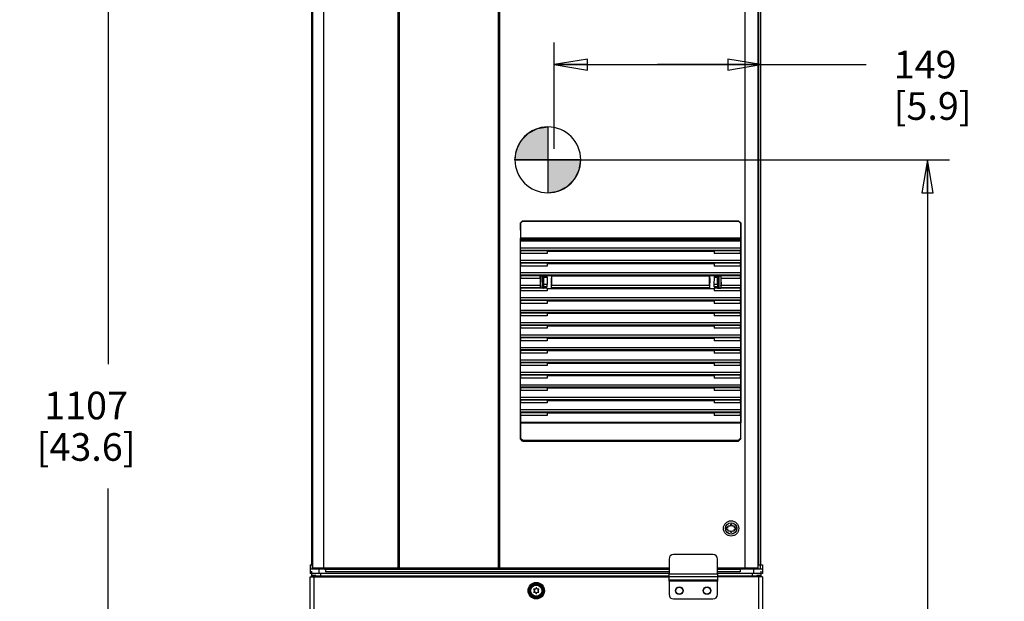
# Model space of a CAD drawing. Units: millimetres. Extents: x 0 to 864, y 0 to 559.
# Drawn here: x 78 to 221, y 295 to 379 of the extents above; entities that cross this region are included whole.
import ezdxf

# ---------------------------------------------------------------- set-up
doc = ezdxf.new("R2010")
doc.units = ezdxf.units.MM
doc.header["$LTSCALE"] = 47.498
doc.layers.get('0').update_dxf_attribs({"linetype": 'CONTINUOUS'})
for name, color, linetype in [('0004___ALL_AXES_PRT', 7, 'CONTINUOUS'), ('002___PRT_ALL_AXES', 7, 'CONTINUOUS'), ('CHAMFERS', 7, 'CONTINUOUS'), ('DRAFTS', 7, 'CONTINUOUS'), ('NOTES', 7, 'CONTINUOUS'), ('ROUNDS', 7, 'CONTINUOUS')]:
    doc.layers.add(name, color=color, linetype=linetype)
doc.styles.get("Standard").update_dxf_attribs({"font": 'txt', "width": 0.8})
doc.dimstyles.new('DIMSTYLE_1', dxfattribs={"dimtxt": 4, "dimasz": 4.8, "dimexe": 3.2, "dimexo": 1.6, "dimgap": 4, "dimtad": 0, "dimtih": 1, "dimtoh": 1, "dimdec": 0, "dimlfac": 5, "dimdsep": 46, "dimtxsty": 'STANDARD', "dimblk": 'CLOSED', "dimblk1": 'CLOSED', "dimblk2": 'CLOSED', "dimcen": 0.09, "dimadec": 0, "dimazin": 0, "dimtp": 0.1, "dimtm": 0.1, "dimtfac": 1, "dimtdec": 0, "dimtofl": 0, "dimtmove": 0, "dimatfit": 3, "dimldrblk": 'CLOSED', "dimfxl": 1, "dimtolj": 1, "dimarcsym": 0})
doc.dimstyles.new('DIMSTYLE_7', dxfattribs={"dimtxt": 4, "dimasz": 4.8, "dimexe": 3.2, "dimexo": 1.6, "dimgap": 4, "dimtad": 0, "dimtih": 1, "dimtoh": 1, "dimdec": 0, "dimlfac": 5, "dimdsep": 46, "dimtxsty": 'STANDARD', "dimblk": 'CLOSED', "dimblk1": 'CLOSED', "dimblk2": 'CLOSED', "dimcen": 0.09, "dimadec": 0, "dimazin": 0, "dimtp": 0.4, "dimtm": 0.4, "dimtfac": 1, "dimtdec": 0, "dimtofl": 0, "dimtmove": 0, "dimatfit": 3, "dimldrblk": 'CLOSED', "dimfxl": 1, "dimtolj": 1, "dimarcsym": 0})

# ---------------------------------------------------------------- blocks, each defined once
blk = doc.blocks.new('_CLOSED')
at = {"color": 0, "linetype": 'BYBLOCK'}
for p, q in [((0, 0), (-1, 0.167)), ((-1, 0.167), (-1, -0.167)), ((-1, -0.167), (0, 0)), ((-1, 0), (0, 0))]:
    blk.add_line(p, q, dxfattribs=at)
blk = doc.blocks.new('*D0')
at = {"color": 2, "linetype": 'CONTINUOUS'}
for p, q in [((133.41, 433.79), (87.99, 433.79)), ((91.19, 433.79), (91.19, 329.13)), ((91.19, 212.48), (91.19, 311.13)), ((118.99, 212.48), (87.99, 212.48))]:
    blk.add_line(p, q, dxfattribs=at)
at = {"color": 2, "linetype": 'CONTINUOUS', "xscale": 4.8, "yscale": 4.8, "zscale": 4.8}
for p, rotation in [((91.19, 433.79), 90), ((91.19, 212.48), 270)]:
    blk.add_blockref('_CLOSED', p, dxfattribs=dict(at, rotation=rotation))
at = {"color": 2, "linetype": 'CONTINUOUS', "insert": (87.99, 325.13), "char_height": 4, "width": 19.2, "attachment_point": 2, "line_spacing_factor": 0.9}
blk.add_mtext('1107\\P[43.6]', dxfattribs=at)
blk = doc.blocks.new('*D35')
at = {"color": 2, "linetype": 'CONTINUOUS'}
for p, q in [((157.31, 358.68), (212.88, 358.68)), ((209.68, 358.68), (209.68, 291.58)), ((209.68, 212.48), (209.68, 273.58)), ((186.19, 212.48), (212.88, 212.48))]:
    blk.add_line(p, q, dxfattribs=at)
at = {"color": 2, "linetype": 'CONTINUOUS', "xscale": 4.8, "yscale": 4.8, "zscale": 4.8}
for p, rotation in [((209.68, 358.68), 90), ((209.68, 212.48), 270)]:
    blk.add_blockref('_CLOSED', p, dxfattribs=dict(at, rotation=rotation))
at = {"color": 2, "linetype": 'CONTINUOUS', "insert": (204.88, 287.58), "char_height": 4, "width": 19.2, "attachment_point": 2, "line_spacing_factor": 0.9}
blk.add_mtext('731\\P[28.8]', dxfattribs=at)
blk = doc.blocks.new('*D36')
at = {"color": 2, "linetype": 'CONTINUOUS'}
for p, q in [((155.71, 360.28), (155.71, 375.66)), ((155.71, 372.46), (170.65, 372.46)), ((185.59, 372.46), (170.65, 372.46)), ((170.65, 372.46), (200.79, 372.46))]:
    blk.add_line(p, q, dxfattribs=at)
at = {"color": 2, "linetype": 'CONTINUOUS', "xscale": 4.8, "yscale": 4.8, "zscale": 4.8, "rotation": 180}
blk.add_blockref('_CLOSED', (155.71, 372.46), dxfattribs=at)
at = {"color": 2, "linetype": 'CONTINUOUS', "xscale": 4.8, "yscale": 4.8, "zscale": 4.8}
blk.add_blockref('_CLOSED', (185.59, 372.46), dxfattribs=at)
at = {"color": 2, "linetype": 'CONTINUOUS', "insert": (204.79, 374.46), "char_height": 4, "width": 16, "attachment_point": 1, "line_spacing_factor": 0.9}
blk.add_mtext('149\\P[5.9]', dxfattribs=at)
blk = doc.blocks.new('SYMBOL_19_BL16', base_point=(154.78, 358.68))
at = {"linetype": 'CONTINUOUS'}
for points in [[(154.78, 358.68), (150.01, 358.68), (150.25, 360.15), (150.92, 361.48), (151.98, 362.53), (153.3, 363.21), (154.78, 363.44)], [(154.78, 358.68), (154.78, 353.91), (156.25, 354.15), (157.57, 354.82), (158.63, 355.88), (159.3, 357.2), (159.54, 358.68)]]:
    blk.add_hatch(color=7, dxfattribs=at).paths.add_polyline_path(points)
at = {"color": 7, "linetype": 'CONTINUOUS'}
for p, q in [((154.78, 363.44), (154.78, 358.68)), ((150.01, 358.68), (154.78, 358.68)), ((154.78, 358.68), (159.54, 358.68)), ((154.78, 358.68), (154.78, 353.91))]:
    blk.add_line(p, q, dxfattribs=at)
at = {"color": 2, "linetype": 'CONTINUOUS'}
blk.add_line((154.78, 358.64), (154.81, 358.68), dxfattribs=at)
at = {"color": 7, "linetype": 'CONTINUOUS'}
for points in [[(154.78, 358.68), (150.01, 358.68), (150.25, 360.15), (150.92, 361.48), (151.98, 362.53), (153.3, 363.21), (154.78, 363.44), (154.78, 358.68)], [(154.78, 358.68), (154.78, 353.91), (156.25, 354.15), (157.57, 354.82), (158.63, 355.88), (159.3, 357.2), (159.54, 358.68), (154.78, 358.68)]]:
    blk.add_lwpolyline(points, dxfattribs=at)
for start, end in [(90, 180), (0, 90), (180, 270), (270, 360)]:
    blk.add_arc((154.78, 358.68), 4.76, start, end, dxfattribs=at)

msp = doc.modelspace()

# ---------------------------------------------------------------- linework, layer by layer
at = {"color": 7, "linetype": 'CONTINUOUS'}
for p, q in [((120.595, 467.246), (120.595, 300.066)), ((120.73, 467.096), (120.73, 299.596)), ((122.307, 467.096), (122.307, 299.596)), ((133.093, 467.096), (133.093, 299.596)), ((133.193, 467.096), (133.193, 299.596)), ((133.293, 467.096), (133.293, 299.596)), ((147.573, 467.096), (147.573, 299.596)), ((147.673, 467.096), (147.673, 299.596)), ((147.773, 467.096), (147.773, 299.596)), ((183.255, 467.096), (183.255, 299.596)), ((185.139, 467.096), (185.139, 299.596)), ((185.295, 300.066), (185.295, 467.246)), ((185.595, 300.066), (185.595, 467.246)), ((150.832, 347.163), (150.819, 347.099)), ((150.819, 347.099), (150.819, 346.912)), ((150.819, 347.099), (182.651, 347.099)), ((150.834, 345.905), (150.819, 346.912)), ((182.651, 346.912), (150.819, 346.912)), ((182.638, 347.163), (150.832, 347.163)), ((182.635, 347.362), (150.835, 347.362)), ((182.651, 346.912), (182.636, 345.905)), ((182.638, 347.163), (182.651, 347.099)), ((182.651, 346.912), (182.651, 347.099)), ((150.819, 345.511), (150.832, 345.575)), ((150.819, 345.511), (150.819, 345.111)), ((150.834, 344.104), (150.819, 345.111)), ((182.638, 345.575), (150.832, 345.575)), ((182.636, 345.905), (150.834, 345.905)), ((159.716, 345.483), (159.7, 345.566)), ((159.716, 345.483), (173.754, 345.483)), ((160.154, 345.483), (160.17, 345.566)), ((160.17, 345.566), (166.5, 345.566)), ((166.516, 345.483), (166.5, 345.566)), ((166.954, 345.483), (166.97, 345.566)), ((166.97, 345.566), (173.3, 345.566)), ((173.316, 345.483), (173.3, 345.566)), ((173.754, 345.483), (173.77, 345.566)), ((182.651, 345.111), (182.636, 344.104)), ((182.638, 345.575), (182.651, 345.511)), ((182.651, 345.111), (182.651, 345.511)), ((150.819, 343.71), (150.832, 343.774)), ((150.819, 343.71), (150.819, 343.31)), ((150.834, 342.303), (150.819, 343.31)), ((182.638, 343.774), (150.832, 343.774)), ((182.636, 344.104), (150.834, 344.104)), ((159.716, 343.682), (159.7, 343.765)), ((159.716, 343.682), (173.754, 343.682)), ((160.154, 343.682), (160.17, 343.765)), ((160.17, 343.765), (166.5, 343.765)), ((166.516, 343.682), (166.5, 343.765)), ((166.954, 343.682), (166.97, 343.765)), ((166.97, 343.765), (173.3, 343.765)), ((173.316, 343.682), (173.3, 343.765)), ((173.754, 343.682), (173.77, 343.765)), ((182.651, 343.31), (182.636, 342.303)), ((182.638, 343.774), (182.651, 343.71)), ((182.651, 343.31), (182.651, 343.71)), ((150.819, 341.909), (150.832, 341.973)), ((150.819, 341.909), (150.819, 341.509)), ((182.638, 341.973), (150.832, 341.973)), ((182.636, 342.303), (150.834, 342.303)), ((154.185, 341.882), (154.185, 341.726)), ((159.716, 341.881), (159.7, 341.964)), ((159.716, 341.881), (173.754, 341.881)), ((160.154, 341.881), (160.17, 341.964)), ((160.17, 341.964), (166.5, 341.964)), ((166.516, 341.881), (166.5, 341.964)), ((166.954, 341.881), (166.97, 341.964)), ((166.97, 341.964), (173.3, 341.964)), ((173.316, 341.881), (173.3, 341.964)), ((173.754, 341.881), (173.77, 341.964)), ((179.285, 341.704), (179.285, 341.882)), ((182.638, 341.973), (182.651, 341.909)), ((182.651, 341.509), (182.651, 341.909)), ((150.834, 340.501), (150.819, 341.509)), ((182.651, 341.509), (182.636, 340.501)), ((150.819, 340.108), (150.832, 340.172)), ((150.819, 340.108), (150.819, 339.708)), ((150.834, 338.7), (150.819, 339.708)), ((154.185, 340.282), (154.185, 340.126)), ((159.716, 340.08), (159.7, 340.163)), ((159.716, 340.08), (173.754, 340.08)), ((160.154, 340.08), (160.17, 340.163)), ((160.17, 340.163), (166.5, 340.163)), ((166.516, 340.08), (166.5, 340.163)), ((166.954, 340.08), (166.97, 340.163)), ((166.97, 340.163), (173.3, 340.163)), ((173.316, 340.08), (173.3, 340.163)), ((173.754, 340.08), (173.77, 340.163)), ((179.285, 340.126), (179.285, 340.282)), ((182.651, 339.708), (182.636, 338.7)), ((182.638, 340.172), (182.651, 340.108)), ((182.651, 339.708), (182.651, 340.108)), ((150.819, 338.307), (150.832, 338.371)), ((150.819, 338.307), (150.819, 337.907)), ((150.834, 336.899), (150.819, 337.907)), ((182.638, 338.371), (150.832, 338.371)), ((182.636, 338.7), (150.834, 338.7)), ((159.716, 338.279), (159.7, 338.362)), ((159.716, 338.279), (173.754, 338.279)), ((160.154, 338.279), (160.17, 338.362)), ((160.17, 338.362), (166.5, 338.362)), ((166.516, 338.279), (166.5, 338.362)), ((166.954, 338.279), (166.97, 338.362)), ((166.97, 338.362), (173.3, 338.362)), ((173.316, 338.279), (173.3, 338.362)), ((173.754, 338.279), (173.77, 338.362)), ((182.651, 337.907), (182.636, 336.899)), ((182.638, 338.371), (182.651, 338.307)), ((182.651, 337.907), (182.651, 338.307)), ((150.819, 336.506), (150.832, 336.57)), ((150.819, 336.506), (150.819, 336.106)), ((150.834, 335.098), (150.819, 336.106)), ((182.638, 336.57), (150.832, 336.57)), ((182.636, 336.899), (150.834, 336.899)), ((159.716, 336.478), (159.7, 336.561)), ((159.716, 336.478), (173.754, 336.478)), ((160.154, 336.478), (160.17, 336.561)), ((160.17, 336.561), (166.5, 336.561)), ((166.516, 336.478), (166.5, 336.561)), ((166.954, 336.478), (166.97, 336.561)), ((166.97, 336.561), (173.3, 336.561)), ((173.316, 336.478), (173.3, 336.561)), ((173.754, 336.478), (173.77, 336.561)), ((182.651, 336.106), (182.636, 335.098)), ((182.638, 336.57), (182.651, 336.506)), ((182.651, 336.106), (182.651, 336.506)), ((150.819, 334.705), (150.832, 334.769)), ((150.819, 334.705), (150.819, 334.305)), ((182.638, 334.769), (150.832, 334.769)), ((182.636, 335.098), (150.834, 335.098)), ((159.716, 334.677), (159.7, 334.76)), ((159.716, 334.677), (173.754, 334.677)), ((160.154, 334.677), (160.17, 334.76)), ((160.17, 334.76), (166.5, 334.76)), ((166.516, 334.677), (166.5, 334.76)), ((166.954, 334.677), (166.97, 334.76)), ((166.97, 334.76), (173.3, 334.76)), ((173.316, 334.677), (173.3, 334.76)), ((173.754, 334.677), (173.77, 334.76)), ((182.638, 334.769), (182.651, 334.705)), ((182.651, 334.305), (182.651, 334.705)), ((150.834, 333.297), (150.819, 334.305)), ((182.636, 333.297), (150.834, 333.297)), ((182.651, 334.305), (182.636, 333.297)), ((150.819, 332.904), (150.832, 332.968)), ((150.819, 332.904), (150.819, 332.504)), ((150.834, 331.496), (150.819, 332.504)), ((182.638, 332.968), (150.832, 332.968)), ((159.716, 332.876), (159.7, 332.959)), ((159.716, 332.876), (173.754, 332.876)), ((160.154, 332.876), (160.17, 332.959)), ((160.17, 332.959), (166.5, 332.959)), ((166.516, 332.876), (166.5, 332.959)), ((166.954, 332.876), (166.97, 332.959)), ((166.97, 332.959), (173.3, 332.959)), ((173.316, 332.876), (173.3, 332.959)), ((173.754, 332.876), (173.77, 332.959)), ((182.651, 332.504), (182.636, 331.496)), ((182.638, 332.968), (182.651, 332.904)), ((182.651, 332.504), (182.651, 332.904)), ((150.819, 331.103), (150.832, 331.167)), ((150.819, 331.103), (150.819, 330.703)), ((150.834, 329.695), (150.819, 330.703)), ((182.638, 331.167), (150.832, 331.167)), ((182.636, 331.496), (150.834, 331.496)), ((159.7, 331.158), (159.716, 331.075)), ((159.716, 331.075), (173.754, 331.075)), ((160.154, 331.075), (160.17, 331.158)), ((160.17, 331.158), (166.5, 331.158)), ((166.516, 331.075), (166.5, 331.158)), ((166.954, 331.075), (166.97, 331.158)), ((166.97, 331.158), (173.3, 331.158)), ((173.316, 331.075), (173.3, 331.158)), ((173.754, 331.075), (173.77, 331.158)), ((182.651, 330.703), (182.636, 329.695)), ((182.638, 331.167), (182.651, 331.103)), ((182.651, 330.703), (182.651, 331.103)), ((150.819, 329.302), (150.832, 329.366)), ((150.819, 329.302), (150.819, 328.902)), ((182.638, 329.366), (150.832, 329.366)), ((182.636, 329.695), (150.834, 329.695)), ((159.716, 329.274), (159.7, 329.357)), ((159.716, 329.274), (173.754, 329.274)), ((160.154, 329.274), (160.17, 329.357)), ((160.17, 329.357), (166.5, 329.357)), ((166.516, 329.274), (166.5, 329.357)), ((166.954, 329.274), (166.97, 329.357)), ((166.97, 329.357), (173.3, 329.357)), ((173.316, 329.274), (173.3, 329.357)), ((173.754, 329.274), (173.77, 329.357)), ((182.638, 329.366), (182.651, 329.302)), ((182.651, 328.902), (182.651, 329.302)), ((150.834, 327.894), (150.819, 328.902)), ((150.819, 327.501), (150.832, 327.565)), ((182.638, 327.565), (150.832, 327.565)), ((182.636, 327.894), (150.834, 327.894)), ((159.716, 327.473), (159.7, 327.556)), ((160.154, 327.473), (160.17, 327.556)), ((160.17, 327.556), (166.5, 327.556)), ((166.516, 327.473), (166.5, 327.556)), ((166.954, 327.473), (166.97, 327.556)), ((166.97, 327.556), (173.3, 327.556)), ((173.316, 327.473), (173.3, 327.556)), ((173.754, 327.473), (173.77, 327.556)), ((182.651, 328.902), (182.636, 327.894)), ((182.638, 327.565), (182.651, 327.501)), ((150.819, 327.501), (150.819, 327.101)), ((150.834, 326.093), (150.819, 327.101)), ((182.636, 326.093), (150.834, 326.093)), ((159.716, 327.473), (173.754, 327.473)), ((182.651, 327.101), (182.636, 326.093)), ((182.651, 327.101), (182.651, 327.501)), ((150.819, 325.7), (150.832, 325.764)), ((150.819, 325.7), (150.819, 325.3)), ((150.834, 324.292), (150.819, 325.3)), ((182.638, 325.764), (150.832, 325.764)), ((159.716, 325.672), (159.7, 325.755)), ((159.716, 325.672), (173.754, 325.672)), ((160.154, 325.672), (160.17, 325.755)), ((160.17, 325.755), (166.5, 325.755)), ((166.516, 325.672), (166.5, 325.755)), ((166.954, 325.672), (166.97, 325.755)), ((166.97, 325.755), (173.3, 325.755)), ((173.316, 325.672), (173.3, 325.755)), ((173.754, 325.672), (173.77, 325.755)), ((182.651, 325.3), (182.636, 324.292)), ((182.638, 325.764), (182.651, 325.7)), ((182.651, 325.3), (182.651, 325.7)), ((150.819, 323.899), (150.832, 323.963)), ((150.819, 323.899), (150.819, 323.499)), ((150.834, 322.491), (150.819, 323.499)), ((182.638, 323.963), (150.832, 323.963)), ((182.636, 324.292), (150.834, 324.292)), ((159.716, 323.871), (159.7, 323.954)), ((159.716, 323.871), (173.754, 323.871)), ((160.154, 323.871), (160.17, 323.954)), ((160.17, 323.954), (166.5, 323.954)), ((166.516, 323.871), (166.5, 323.954)), ((166.954, 323.871), (166.97, 323.954)), ((166.97, 323.954), (173.3, 323.954)), ((173.316, 323.871), (173.3, 323.954)), ((173.754, 323.871), (173.77, 323.954)), ((182.651, 323.499), (182.636, 322.491)), ((182.638, 323.963), (182.651, 323.899)), ((182.651, 323.499), (182.651, 323.899)), ((150.819, 322.098), (150.832, 322.162)), ((150.819, 322.098), (150.819, 321.698)), ((182.638, 322.162), (150.832, 322.162)), ((182.636, 322.491), (150.834, 322.491)), ((159.716, 322.07), (159.7, 322.153)), ((159.716, 322.07), (173.754, 322.07)), ((160.154, 322.07), (160.17, 322.153)), ((160.17, 322.153), (166.5, 322.153)), ((166.516, 322.07), (166.5, 322.153)), ((166.954, 322.07), (166.97, 322.153)), ((166.97, 322.153), (173.3, 322.153)), ((173.316, 322.07), (173.3, 322.153)), ((173.754, 322.07), (173.77, 322.153)), ((182.638, 322.162), (182.651, 322.098)), ((182.651, 321.698), (182.651, 322.098)), ((150.819, 321.698), (150.834, 320.69)), ((182.636, 320.69), (150.834, 320.69)), ((182.635, 320.56), (150.835, 320.56)), ((182.651, 321.698), (182.636, 320.69)), ((180.828, 305.471), (180.628, 305.471)), ((180.628, 305.471), (180.628, 305.221)), ((180.628, 305.221), (180.828, 305.221)), ((180.772, 305.568), (180.828, 305.471)), ((180.828, 305.221), (180.772, 305.124)), ((181.087, 305.671), (180.831, 305.671)), ((180.831, 305.021), (181.087, 305.021)), ((181.215, 305.893), (181.087, 305.671)), ((181.087, 305.021), (181.215, 304.799)), ((181.463, 305.671), (181.335, 305.893)), ((181.335, 304.799), (181.463, 305.021)), ((181.719, 305.671), (181.463, 305.671)), ((181.463, 305.021), (181.719, 305.021)), ((181.722, 305.471), (181.778, 305.568)), ((181.922, 305.471), (181.722, 305.471)), ((181.722, 305.221), (181.922, 305.221)), ((181.778, 305.124), (181.722, 305.221)), ((181.922, 305.221), (181.922, 305.471)), ((120.395, 299.446), (120.395, 298.846)), ((120.595, 299.176), (120.595, 298.866)), ((172.295, 299.596), (120.73, 299.596)), ((121.675, 299.446), (121.675, 298.846)), ((123.615, 299.596), (123.615, 299.446)), ((123.715, 299.596), (123.715, 299.446)), ((185.141, 299.596), (179.295, 299.596)), ((182.475, 299.596), (182.475, 299.446)), ((182.575, 299.596), (182.575, 299.446)), ((183.62, 299.446), (183.62, 299.596)), ((184.515, 299.446), (184.515, 298.846)), ((184.673, 299.446), (184.673, 299.596)), ((185.595, 299.176), (185.595, 298.866)), ((185.795, 299.446), (185.795, 298.846)), ((172.295, 298.846), (120.395, 298.846)), ((120.395, 298.327), (172.295, 298.327)), ((120.395, 213.227), (120.395, 298.327)), ((120.595, 298.846), (120.595, 298.536)), ((121.195, 298.536), (120.595, 298.536)), ((120.595, 298.486), (120.967, 298.486)), ((120.595, 298.327), (120.595, 298.486)), ((120.975, 213.227), (120.975, 298.327)), ((121.195, 298.477), (121.195, 298.327)), ((121.695, 298.477), (121.695, 298.327)), ((124.275, 298.477), (124.275, 298.327)), ((172.295, 298.774), (179.295, 298.774)), ((172.295, 297.721), (172.295, 298.774)), ((172.295, 298.407), (179.295, 298.407)), ((179.295, 297.863), (172.295, 297.863)), ((179.295, 297.721), (172.295, 297.721)), ((185.795, 298.846), (179.295, 298.846)), ((179.295, 298.774), (179.295, 297.721)), ((185.795, 298.327), (179.295, 298.327)), ((185.595, 298.536), (184.995, 298.536)), ((184.995, 298.327), (184.995, 298.477)), ((185.215, 298.327), (185.215, 213.227)), ((185.223, 298.486), (185.595, 298.486)), ((185.595, 298.846), (185.595, 298.536)), ((185.595, 298.327), (185.595, 298.486)), ((185.795, 298.327), (185.795, 213.227))]:
    msp.add_line(p, q, dxfattribs=at)
at = {"color": 3, "linetype": 'CONTINUOUS'}
for p, q in [((172.295, 299.446), (120.395, 299.446)), ((185.795, 299.446), (179.295, 299.446)), ((181.915, 298.477), (181.915, 298.327)), ((184.495, 298.327), (184.495, 298.477))]:
    msp.add_line(p, q, dxfattribs=at)
at = {"color": 7, "linetype": 'CONTINUOUS'}
for centre, radius in [((181.275, 305.346), 1.1), ((181.275, 305.346), 0.83), ((181.275, 305.346), 0.81), ((153.095, 296.337), 1.189), ((173.795, 296.337), 0.556), ((177.795, 296.337), 0.556)]:
    msp.add_circle(centre, radius, dxfattribs=at)
for start, end in [(143.77845, 156.22155), (203.77845, 216.22155), (83.77845, 96.22155), (263.77845, 276.22155), (23.77845, 36.22155), (323.77845, 336.22155)]:
    msp.add_arc((181.275, 305.346), 0.55, start, end, dxfattribs=at)
for centre, start_param, end_param in [((150.832, 347.362), -3.0543262, -1.5707963), ((182.638, 347.362), -4.712389, -3.2288591), ((150.832, 345.774), -3.0543262, -0.86217), ((182.638, 345.774), 0.86217, 3.0543262), ((150.832, 343.973), -3.0543262, -0.86217), ((182.638, 343.973), 0.86217, 3.0543262), ((150.832, 342.172), -3.0543262, -0.86217), ((182.638, 342.172), 0.86217, 3.0543262), ((150.832, 340.371), -3.0543262, -0.86217), ((182.638, 340.371), 0.86217, 3.0543262), ((150.832, 338.57), -3.0543262, -0.86217), ((182.638, 338.57), 0.86217, 3.0543262), ((150.832, 336.769), -3.0543262, -0.86217), ((182.638, 336.769), 0.86217, 3.0543262), ((150.832, 334.968), -3.0543262, -0.86217), ((182.638, 334.968), 0.86217, 3.0543262), ((150.832, 333.167), -3.0543262, -0.86217), ((182.638, 333.167), 0.86217, 3.0543262), ((150.832, 331.366), -3.0543262, -0.86217), ((182.638, 331.366), 0.86217, 3.0543262), ((150.832, 329.565), -3.0543262, -0.86217), ((182.638, 329.565), 0.86217, 3.0543262), ((150.832, 327.764), -3.0543262, -0.86217), ((182.638, 327.764), 0.86217, 3.0543262), ((150.832, 325.963), -3.0543262, -0.86217), ((182.638, 325.963), 0.86217, 3.0543262), ((150.832, 324.162), -3.0543262, -0.86217), ((182.638, 324.162), 0.86217, 3.0543262), ((150.832, 322.361), -3.0543262, -0.86217), ((182.638, 322.361), 0.86217, 3.0543262), ((150.832, 320.56), -1.5707963, -0.86217), ((182.638, 320.56), 0.86217, 1.5707963)]:
    msp.add_ellipse(centre, major_axis=(0, 0.2), ratio=0.0174551, start_param=start_param, end_param=end_param, dxfattribs=at)
at = {"layer": '0004___ALL_AXES_PRT', "color": 3, "linetype": 'CONTINUOUS'}
msp.add_line((121.57, 299.446), (121.57, 299.596), dxfattribs=at)
at = {"layer": '0004___ALL_AXES_PRT', "color": 7, "linetype": 'CONTINUOUS'}
for centre, radius in [((153.095, 296.337), 1.092), ((173.795, 296.337), 0.5), ((177.795, 296.337), 0.5)]:
    msp.add_circle(centre, radius, dxfattribs=at)
at = {"layer": '002___PRT_ALL_AXES', "color": 7, "linetype": 'CONTINUOUS'}
for p, q in [((120.729, 467.096), (120.729, 299.596)), ((185.141, 467.096), (185.141, 299.596)), ((123.615, 299.446), (123.615, 299.596)), ((182.575, 299.596), (182.575, 299.446)), ((183.255, 299.446), (183.255, 299.596)), ((184.895, 299.446), (184.895, 299.596))]:
    msp.add_line(p, q, dxfattribs=at)
at = {"layer": 'CHAMFERS', "color": 7, "linetype": 'CONTINUOUS'}
for p, q in [((150.801, 349.554), (151.101, 349.854)), ((150.801, 349.554), (150.835, 349.52)), ((151.135, 349.82), (150.835, 349.52)), ((150.835, 349.52), (150.835, 347.362)), ((151.101, 349.854), (182.369, 349.854)), ((151.101, 349.854), (151.135, 349.82)), ((151.135, 349.82), (182.335, 349.82)), ((182.369, 349.854), (182.335, 349.82)), ((182.635, 349.52), (182.335, 349.82)), ((182.369, 349.854), (182.669, 349.554)), ((182.669, 349.554), (182.635, 349.52)), ((182.635, 349.52), (182.635, 347.362)), ((150.803, 318.288), (150.801, 320.614)), ((150.835, 320.56), (150.835, 318.415)), ((182.635, 320.56), (182.635, 318.415)), ((182.667, 318.288), (182.669, 320.614)), ((150.803, 318.288), (150.835, 318.415)), ((151.104, 317.989), (150.803, 318.288)), ((150.835, 318.415), (151.135, 318.114)), ((151.104, 317.989), (151.135, 318.114)), ((151.104, 317.989), (182.366, 317.989)), ((151.135, 318.114), (182.335, 318.114)), ((182.335, 318.114), (182.635, 318.415)), ((182.335, 318.114), (182.366, 317.989)), ((182.667, 318.288), (182.366, 317.989)), ((182.635, 318.415), (182.667, 318.288))]:
    msp.add_line(p, q, dxfattribs=at)
for radius in [0.959, 0.877, 0.85, 0.81]:
    msp.add_circle((153.095, 296.337), radius, dxfattribs=at)
at = {"layer": 'DRAFTS', "color": 7, "linetype": 'CONTINUOUS'}
for p, q in [((154.652, 345.511), (150.819, 345.511)), ((154.652, 345.111), (150.819, 345.111)), ((154.663, 345.566), (154.652, 345.511)), ((154.652, 345.511), (154.652, 345.111)), ((154.652, 345.483), (159.716, 345.483)), ((154.663, 345.566), (159.7, 345.566)), ((173.754, 345.483), (178.818, 345.483)), ((173.77, 345.566), (178.807, 345.566)), ((178.807, 345.566), (178.818, 345.511)), ((182.651, 345.511), (178.818, 345.511)), ((178.818, 345.511), (178.818, 345.111)), ((182.651, 345.111), (178.818, 345.111)), ((154.652, 343.71), (150.819, 343.71)), ((154.652, 343.31), (150.819, 343.31)), ((154.663, 343.765), (154.652, 343.71)), ((154.652, 343.71), (154.652, 343.31)), ((154.652, 343.682), (159.716, 343.682)), ((154.663, 343.765), (159.7, 343.765)), ((173.754, 343.682), (178.818, 343.682)), ((173.77, 343.765), (178.807, 343.765)), ((178.807, 343.765), (178.818, 343.71)), ((182.651, 343.71), (178.818, 343.71)), ((178.818, 343.71), (178.818, 343.31)), ((182.651, 343.31), (178.818, 343.31)), ((153.681, 341.909), (150.819, 341.909)), ((153.683, 341.904), (153.681, 341.909)), ((153.681, 341.509), (153.681, 341.909)), ((153.683, 341.904), (154.651, 341.904)), ((153.695, 341.901), (153.683, 341.904)), ((154.125, 341.901), (153.695, 341.901)), ((153.695, 341.901), (153.695, 341.361)), ((153.975, 341.901), (153.975, 340.108)), ((154.078, 341.901), (154.078, 340.108)), ((154.162, 341.882), (154.125, 341.901)), ((154.162, 341.882), (154.608, 341.882)), ((154.162, 341.882), (154.162, 341.726)), ((154.608, 341.882), (154.651, 341.904)), ((154.608, 341.882), (154.608, 341.726)), ((154.663, 341.964), (154.651, 341.904)), ((154.663, 341.964), (159.7, 341.964)), ((155.296, 341.881), (159.716, 341.881)), ((155.296, 341.881), (155.317, 340.501)), ((173.754, 341.881), (178.174, 341.881)), ((173.77, 341.964), (178.807, 341.964)), ((178.153, 340.501), (178.174, 341.881)), ((178.807, 341.964), (178.819, 341.904)), ((178.819, 341.904), (179.787, 341.904)), ((178.819, 341.904), (178.862, 341.882)), ((179.308, 341.882), (178.862, 341.882)), ((178.862, 341.726), (178.862, 341.882)), ((179.345, 341.901), (179.308, 341.882)), ((179.308, 341.726), (179.308, 341.882)), ((179.345, 341.901), (179.775, 341.901)), ((179.392, 341.901), (179.392, 340.108)), ((179.495, 341.901), (179.495, 340.108)), ((179.775, 341.901), (179.787, 341.904)), ((179.775, 341.901), (179.775, 341.361)), ((179.789, 341.909), (179.787, 341.904)), ((182.651, 341.909), (179.789, 341.909)), ((179.789, 341.909), (179.789, 341.509)), ((153.681, 341.509), (150.819, 341.509)), ((153.651, 340.501), (150.834, 340.501)), ((153.681, 341.509), (153.651, 340.501)), ((153.695, 341.361), (153.67, 340.537)), ((153.695, 340.475), (153.67, 340.537)), ((153.695, 340.475), (153.695, 340.108)), ((154.087, 341.448), (154.082, 341.448)), ((154.082, 341.448), (154.082, 340.54)), ((154.082, 340.604), (154.125, 340.604)), ((154.082, 340.54), (154.087, 340.54)), ((154.087, 341.448), (154.087, 341.404)), ((154.087, 341.404), (154.129, 341.404)), ((154.087, 340.597), (154.087, 340.54)), ((154.125, 341.404), (154.125, 340.604)), ((154.125, 340.604), (154.129, 340.597)), ((154.137, 341.704), (154.129, 341.713)), ((154.129, 341.713), (154.129, 341.404)), ((154.129, 340.597), (154.129, 340.296)), ((154.162, 341.726), (154.135, 341.713)), ((154.137, 341.704), (154.652, 341.704)), ((154.655, 341.635), (154.139, 341.635)), ((154.146, 340.642), (154.139, 341.635)), ((154.67, 340.642), (154.146, 340.642)), ((154.162, 341.726), (154.185, 341.726)), ((154.608, 341.726), (154.652, 341.704)), ((154.655, 341.635), (154.67, 340.642)), ((178.153, 340.501), (155.317, 340.501)), ((178.815, 341.635), (178.8, 340.642)), ((179.324, 340.642), (178.8, 340.642)), ((179.331, 341.635), (178.815, 341.635)), ((178.862, 341.726), (178.818, 341.704)), ((178.818, 341.704), (179.333, 341.704)), ((179.308, 341.726), (179.285, 341.726)), ((179.308, 341.726), (179.335, 341.713)), ((179.324, 340.642), (179.331, 341.635)), ((179.333, 341.704), (179.341, 341.713)), ((179.341, 341.713), (179.341, 341.404)), ((179.341, 341.404), (179.388, 341.404)), ((179.345, 340.604), (179.341, 340.597)), ((179.341, 340.597), (179.341, 340.296)), ((179.345, 341.404), (179.345, 340.604)), ((179.388, 340.604), (179.345, 340.604)), ((179.383, 341.448), (179.388, 341.448)), ((179.383, 341.404), (179.383, 341.448)), ((179.383, 340.56), (179.383, 340.597)), ((179.388, 340.56), (179.383, 340.56)), ((179.388, 341.448), (179.388, 340.56)), ((179.775, 341.361), (179.8, 340.537)), ((179.775, 340.475), (179.8, 340.537)), ((179.775, 340.475), (179.775, 340.108)), ((182.651, 341.509), (179.789, 341.509)), ((179.789, 341.509), (179.819, 340.501)), ((182.636, 340.501), (179.819, 340.501)), ((153.681, 340.108), (150.819, 340.108)), ((154.652, 339.708), (150.819, 339.708)), ((153.656, 340.172), (150.832, 340.172)), ((153.656, 340.172), (153.681, 340.108)), ((153.695, 340.108), (153.681, 340.106)), ((154.652, 340.104), (153.681, 340.106)), ((154.125, 340.108), (153.695, 340.108)), ((154.125, 340.108), (154.162, 340.126)), ((154.129, 340.296), (154.145, 340.312)), ((154.135, 340.296), (154.162, 340.282)), ((154.667, 340.312), (154.145, 340.312)), ((154.162, 340.282), (154.185, 340.282)), ((154.162, 340.282), (154.162, 340.126)), ((154.162, 340.126), (154.185, 340.126)), ((154.667, 340.312), (154.608, 340.282)), ((154.652, 340.104), (154.652, 339.708)), ((154.652, 340.08), (159.716, 340.08)), ((155.315, 340.172), (155.313, 340.163)), ((155.313, 340.163), (159.7, 340.163)), ((178.155, 340.172), (155.315, 340.172)), ((173.754, 340.08), (178.818, 340.08)), ((173.77, 340.163), (178.157, 340.163)), ((178.155, 340.172), (178.157, 340.163)), ((179.325, 340.312), (178.803, 340.312)), ((178.803, 340.312), (178.862, 340.282)), ((178.862, 340.126), (178.818, 340.104)), ((179.789, 340.106), (178.818, 340.104)), ((178.818, 340.104), (178.818, 339.708)), ((182.651, 339.708), (178.818, 339.708)), ((179.308, 340.282), (179.285, 340.282)), ((179.308, 340.126), (179.285, 340.126)), ((179.335, 340.296), (179.308, 340.282)), ((179.308, 340.126), (179.308, 340.282)), ((179.308, 340.126), (179.345, 340.108)), ((179.341, 340.296), (179.325, 340.312)), ((179.345, 340.108), (179.775, 340.108)), ((179.775, 340.108), (179.789, 340.104)), ((179.814, 340.172), (179.789, 340.108)), ((182.651, 340.108), (179.789, 340.108)), ((182.638, 340.172), (179.814, 340.172)), ((154.652, 338.307), (150.819, 338.307)), ((154.652, 337.907), (150.819, 337.907)), ((154.663, 338.362), (154.652, 338.307)), ((154.652, 338.307), (154.652, 337.907)), ((154.652, 338.279), (159.716, 338.279)), ((154.663, 338.362), (159.7, 338.362)), ((173.754, 338.279), (178.818, 338.279)), ((173.77, 338.362), (178.807, 338.362)), ((178.807, 338.362), (178.818, 338.307)), ((182.651, 338.307), (178.818, 338.307)), ((178.818, 338.307), (178.818, 337.907)), ((182.651, 337.907), (178.818, 337.907)), ((154.652, 336.506), (150.819, 336.506)), ((154.652, 336.106), (150.819, 336.106)), ((154.663, 336.561), (154.652, 336.506)), ((154.652, 336.506), (154.652, 336.106)), ((154.652, 336.478), (159.716, 336.478)), ((154.663, 336.561), (159.7, 336.561)), ((173.754, 336.478), (178.818, 336.478)), ((173.77, 336.561), (178.807, 336.561)), ((178.807, 336.561), (178.818, 336.506)), ((182.651, 336.506), (178.818, 336.506)), ((178.818, 336.506), (178.818, 336.106)), ((182.651, 336.106), (178.818, 336.106)), ((154.652, 334.705), (150.819, 334.705)), ((154.663, 334.76), (154.652, 334.705)), ((154.652, 334.705), (154.652, 334.305)), ((154.652, 334.677), (159.716, 334.677)), ((154.663, 334.76), (159.7, 334.76)), ((173.754, 334.677), (178.818, 334.677)), ((173.77, 334.76), (178.807, 334.76)), ((178.807, 334.76), (178.818, 334.705)), ((182.651, 334.705), (178.818, 334.705)), ((178.818, 334.705), (178.818, 334.305)), ((154.652, 334.305), (150.819, 334.305)), ((182.651, 334.305), (178.818, 334.305)), ((154.652, 332.904), (150.819, 332.904)), ((154.652, 332.504), (150.819, 332.504)), ((154.663, 332.959), (154.652, 332.904)), ((154.652, 332.904), (154.652, 332.504)), ((154.652, 332.876), (159.716, 332.876)), ((154.663, 332.959), (159.7, 332.959)), ((173.754, 332.876), (178.818, 332.876)), ((173.77, 332.959), (178.807, 332.959)), ((178.807, 332.959), (178.818, 332.904)), ((182.651, 332.904), (178.818, 332.904)), ((178.818, 332.904), (178.818, 332.504)), ((182.651, 332.504), (178.818, 332.504)), ((154.652, 331.103), (150.819, 331.103)), ((154.652, 330.703), (150.819, 330.703)), ((154.663, 331.158), (154.652, 331.103)), ((154.652, 331.103), (154.652, 330.703)), ((154.652, 331.075), (159.716, 331.075)), ((154.663, 331.158), (159.7, 331.158)), ((173.754, 331.075), (178.818, 331.075)), ((173.77, 331.158), (178.807, 331.158)), ((178.807, 331.158), (178.818, 331.103)), ((182.651, 331.103), (178.818, 331.103)), ((178.818, 331.103), (178.818, 330.703)), ((182.651, 330.703), (178.818, 330.703)), ((154.652, 329.302), (150.819, 329.302)), ((154.663, 329.357), (154.652, 329.302)), ((154.652, 329.302), (154.652, 328.902)), ((154.652, 329.274), (159.716, 329.274)), ((154.663, 329.357), (159.7, 329.357)), ((173.754, 329.274), (178.818, 329.274)), ((173.77, 329.357), (178.807, 329.357)), ((178.807, 329.357), (178.818, 329.302)), ((182.651, 329.302), (178.818, 329.302)), ((178.818, 329.302), (178.818, 328.902)), ((154.652, 328.902), (150.819, 328.902)), ((154.663, 327.556), (154.652, 327.501)), ((154.663, 327.556), (159.7, 327.556)), ((173.77, 327.556), (178.807, 327.556)), ((178.807, 327.556), (178.818, 327.501)), ((182.651, 328.902), (178.818, 328.902)), ((154.652, 327.501), (150.819, 327.501)), ((154.652, 327.101), (150.819, 327.101)), ((154.652, 327.501), (154.652, 327.101)), ((154.652, 327.473), (159.716, 327.473)), ((173.754, 327.473), (178.818, 327.473)), ((182.651, 327.501), (178.818, 327.501)), ((178.818, 327.501), (178.818, 327.101)), ((182.651, 327.101), (178.818, 327.101)), ((154.652, 325.7), (150.819, 325.7)), ((154.652, 325.3), (150.819, 325.3)), ((154.663, 325.755), (154.652, 325.7)), ((154.652, 325.7), (154.652, 325.3)), ((154.652, 325.672), (159.716, 325.672)), ((154.663, 325.755), (159.7, 325.755)), ((173.754, 325.672), (178.818, 325.672)), ((173.77, 325.755), (178.807, 325.755)), ((178.807, 325.755), (178.818, 325.7)), ((182.651, 325.7), (178.818, 325.7)), ((178.818, 325.7), (178.818, 325.3)), ((182.651, 325.3), (178.818, 325.3)), ((154.652, 323.899), (150.819, 323.899)), ((154.652, 323.499), (150.819, 323.499)), ((154.663, 323.954), (154.652, 323.899)), ((154.652, 323.899), (154.652, 323.499)), ((154.652, 323.871), (159.716, 323.871)), ((154.663, 323.954), (159.7, 323.954)), ((173.754, 323.871), (178.818, 323.871)), ((173.77, 323.954), (178.807, 323.954)), ((178.807, 323.954), (178.818, 323.899)), ((182.651, 323.899), (178.818, 323.899)), ((178.818, 323.899), (178.818, 323.499)), ((182.651, 323.499), (178.818, 323.499)), ((150.819, 322.098), (154.652, 322.098)), ((154.663, 322.153), (154.652, 322.098)), ((154.652, 322.098), (154.652, 321.698)), ((154.652, 322.07), (159.716, 322.07)), ((154.663, 322.153), (159.7, 322.153)), ((173.754, 322.07), (178.818, 322.07)), ((173.77, 322.153), (178.807, 322.153)), ((178.807, 322.153), (178.818, 322.098)), ((178.818, 322.098), (182.651, 322.098)), ((178.818, 322.098), (178.818, 321.698)), ((154.652, 321.698), (150.819, 321.698)), ((182.651, 321.698), (178.818, 321.698))]:
    msp.add_line(p, q, dxfattribs=at)
for centre, ratio, start_param, end_param in [((153.656, 340.371), 0.0349208, 0.86217, 3.0543262), ((154.137, 341.504), 0.0087269, -0.86217, -0.0087266), ((154.145, 340.512), 0.0087269, -3.132866, -0.86217), ((154.652, 341.504), 0.0174551, -0.86217, -0.0087266), ((154.667, 340.512), 0.0174551, -3.132866, -0.86217), ((155.314, 340.371), 0.0174551, -3.0543262, -0.86217), ((178.156, 340.371), 0.0174551, 0.86217, 3.0543262), ((178.803, 340.512), 0.0174551, 0.86217, 3.132866), ((178.818, 341.504), 0.0174551, 0.0087266, 0.86217), ((179.325, 340.512), 0.0087269, 0.86217, 3.132866), ((179.333, 341.504), 0.0087269, 0.0087266, 0.86217), ((179.814, 340.371), 0.0349208, -3.0543262, -0.86217)]:
    msp.add_ellipse(centre, major_axis=(0, 0.2), ratio=ratio, start_param=start_param, end_param=end_param, dxfattribs=at)
at = {"layer": 'NOTES', "color": 7, "linetype": 'CONTINUOUS'}
for p, q in [((120.395, 300.066), (120.729, 300.066)), ((120.395, 300.066), (120.395, 299.446)), ((120.695, 300.066), (120.695, 299.446)), ((185.141, 300.066), (185.795, 300.066)), ((185.495, 300.066), (185.495, 299.446)), ((185.795, 300.066), (185.795, 299.446)), ((120.395, 298.846), (120.395, 298.826)), ((120.581, 298.826), (120.395, 298.826)), ((185.795, 298.826), (185.595, 298.826)), ((185.795, 298.846), (185.795, 298.826))]:
    msp.add_line(p, q, dxfattribs=at)
at = {"layer": 'ROUNDS', "color": 7, "linetype": 'CONTINUOUS'}
for p, q in [((150.801, 348.654), (150.801, 349.554)), ((182.669, 349.554), (182.669, 348.654)), ((150.804, 348.504), (150.804, 347.204)), ((182.666, 348.504), (182.666, 347.204)), ((150.801, 320.614), (150.801, 347.054)), ((182.669, 347.054), (182.669, 320.614)), ((155.296, 341.881), (155.295, 341.872)), ((178.174, 341.881), (178.175, 341.872)), ((155.313, 340.163), (155.292, 341.543)), ((178.178, 341.543), (178.157, 340.163)), ((172.295, 300.919), (172.295, 298.774)), ((178.655, 301.559), (172.935, 301.559)), ((179.295, 298.774), (179.295, 300.919)), ((122.449, 299.446), (172.295, 299.446)), ((122.595, 299.446), (122.595, 299.066)), ((179.295, 299.446), (182.603, 299.446)), ((182.575, 299.446), (182.575, 299.066)), ((120.595, 298.536), (120.595, 298.486)), ((121.875, 298.846), (121.875, 298.486)), ((172.295, 297.721), (172.295, 295.777)), ((179.295, 295.777), (179.295, 297.721)), ((184.315, 298.846), (184.315, 298.486)), ((185.595, 298.536), (185.595, 298.486)), ((152.723, 296.532), (152.829, 296.347)), ((152.829, 296.327), (152.723, 296.142)), ((152.954, 296.562), (152.74, 296.562)), ((153.078, 296.757), (152.971, 296.572)), ((153.219, 296.572), (153.112, 296.757)), ((153.45, 296.562), (153.236, 296.562)), ((153.361, 296.347), (153.467, 296.532)), ((153.467, 296.142), (153.361, 296.327)), ((152.74, 296.112), (152.954, 296.112)), ((152.971, 296.102), (153.078, 295.917)), ((153.112, 295.917), (153.219, 296.102)), ((153.236, 296.112), (153.45, 296.112)), ((172.935, 295.137), (178.655, 295.137))]:
    msp.add_line(p, q, dxfattribs=at)
at = {"layer": 'ROUNDS', "color": 3, "linetype": 'CONTINUOUS'}
for p, q in [((172.295, 299.066), (122.595, 299.066)), ((182.575, 299.066), (179.295, 299.066)), ((120.967, 298.486), (172.295, 298.486)), ((179.295, 298.486), (185.223, 298.486))]:
    msp.add_line(p, q, dxfattribs=at)
at = {"layer": 'ROUNDS', "color": 7, "linetype": 'CONTINUOUS'}
for centre, radius, start, end in [((172.935, 300.919), 0.64, 90, 180), ((178.655, 300.919), 0.64, 0, 90), ((152.74, 296.542), 0.02, 90, 210), ((152.812, 296.337), 0.02, 330, 30), ((152.954, 296.582), 0.02, 270, 330), ((153.095, 296.747), 0.02, 30, 150), ((153.236, 296.582), 0.02, 210, 270), ((153.378, 296.337), 0.02, 150, 210), ((153.45, 296.542), 0.02, 330, 90), ((152.74, 296.132), 0.02, 150, 270), ((152.954, 296.092), 0.02, 30, 90), ((153.095, 295.927), 0.02, 210, 330), ((153.236, 296.092), 0.02, 90, 150), ((153.45, 296.132), 0.02, 270, 30), ((172.935, 295.777), 0.64, 180, 270), ((178.655, 295.777), 0.64, 270, 360)]:
    msp.add_arc(centre, radius, start, end, dxfattribs=at)
for centre, major_axis, start_param, end_param in [((150.801, 348.504), (0, 0.15), -1.5707963, 0), ((182.669, 348.504), (0, 0.15), 0, 1.5707963), ((150.801, 347.204), (0, 0.15), -3.1415927, -1.5707963), ((182.669, 347.204), (0, 0.15), -4.712389, -3.1415927), ((155.295, 341.673), (0, 0.2), 0.4526608, 2.2794227), ((178.175, 341.673), (0, 0.2), -2.2794227, -0.0872665)]:
    msp.add_ellipse(centre, major_axis=major_axis, ratio=0.0174551, start_param=start_param, end_param=end_param, dxfattribs=at)

# ---------------------------------------------------------------- block references
at = {"color": 2, "linetype": 'CONTINUOUS'}
msp.add_blockref('SYMBOL_19_BL16', (154.775, 358.676), dxfattribs=at)

# ---------------------------------------------------------------- dimensions: what is measured, and where the dimension line sits
for base, p1, p2, angle, dimstyle, picture, middle in [((91.19, 433.786), (120.595, 212.477), (135.007, 433.786), 90, 'DIMSTYLE_1', '*D0', (91.19, 320.131)), ((155.715, 372.46), (185.595, 299.446), (155.715, 358.676), 180, 'DIMSTYLE_7', '*D36', (212.787, 369.46)), ((209.679, 358.676), (184.595, 212.477), (155.715, 358.676), 90, 'DIMSTYLE_7', '*D35', (209.679, 282.576))]:
    dim = msp.add_linear_dim(base=base, p1=p1, p2=p2, angle=angle, dimstyle=dimstyle, dxfattribs=at)
    dim.commit()
    dim.dimension.update_dxf_attribs({"geometry": picture, "text_midpoint": middle, "dimtype": 160})

doc.saveas('drawing.dxf')
